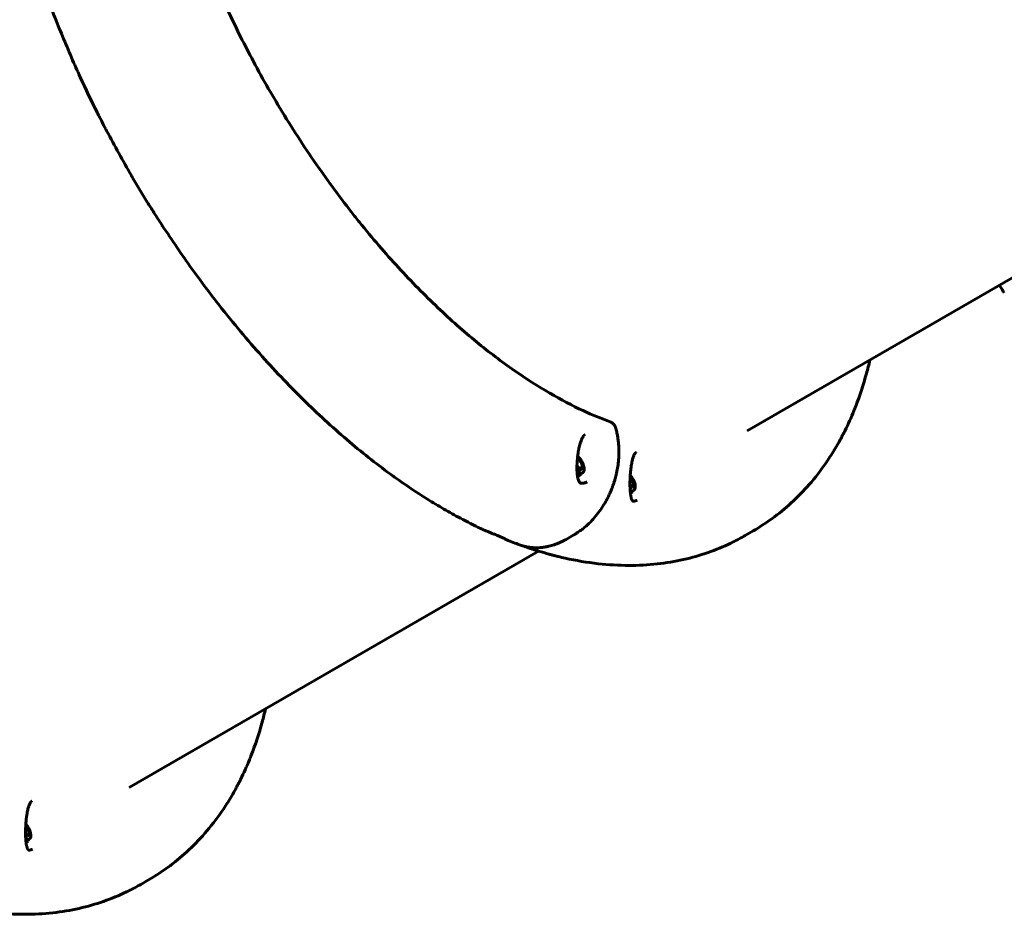
# Model space of a CAD drawing. Units: millimetres. Extents: x -12170 to 7468, y -7668 to 7955.
# Drawn here: x -5319 to -4561, y -803 to -115 of the extents above; entities that cross this region are included whole.
import ezdxf

# ---------------------------------------------------------------- set-up
doc = ezdxf.new("R2010")
doc.units = ezdxf.units.MM
doc.linetypes.add('K5LT_BASIC', pattern=[0])

msp = doc.modelspace()

# ---------------------------------------------------------------- linework, layer by layer
at = {"color": 143, "linetype": 'K5LT_BASIC', "lineweight": 60, "true_color": 0x33acca}
for p, q in [((-4759.13, -431.24), (-4470.01, -264.32)), ((-4859.7, -431.34), (-4860.2, -429.33)), ((-4884.08, -434.34), (-4884.08, -434.34)), ((-4889.73, -452.68), (-4889.56, -452.76)), ((-4844.59, -447.86), (-4844.59, -447.86)), ((-4887.06, -461.01), (-4887.03, -460.99)), ((-4886.24, -459.48), (-4886.16, -458.65)), ((-4886.73, -464.86), (-4889.62, -466.53)), ((-4888.38, -465.01), (-4885.75, -463.49)), ((-4882.27, -470.49), (-4882.27, -470.49)), ((-4882.27, -470.49), (-4882.27, -470.49)), ((-4849.01, -478.6), (-4846.43, -477.11)), ((-4847.73, -474.63), (-4847.7, -474.62)), ((-4846.91, -473.1), (-4846.84, -472.27)), ((-4846.91, -473.1), (-4846.91, -473.02)), ((-4847.41, -478.49), (-4848.92, -479.36)), ((-4844.1, -484.69), (-4844.1, -484.69)), ((-4898.41, -514.74), (-4892.41, -511.27)), ((-4754.63, -508.31), (-4760.63, -511.78)), ((-4934.28, -518.94), (-4934.27, -518.94)), ((-4926.01, -521.81), (-4926.01, -521.81)), ((-4919.55, -523.86), (-5234.59, -705.74)), ((-4911.38, -526.21), (-4911.38, -526.21)), ((-5309.59, -716.32), (-5309.59, -716.32)), ((-5311.91, -741.57), (-5311.84, -740.74)), ((-5311.91, -741.57), (-5311.91, -741.49)), ((-5314.01, -747.07), (-5311.43, -745.58)), ((-5312.41, -746.95), (-5313.92, -747.83)), ((-5312.73, -743.1), (-5312.7, -743.08)), ((-5309.1, -753.16), (-5309.1, -753.16)), ((-5219.63, -776.78), (-5225.63, -780.24))]:
    msp.add_line(p, q, dxfattribs=at)
for centre, major_axis, ratio, start_param, end_param in [((-4563.57, -320.32), (3, -5.2), 0.121869, 4.421369, 5.759587), ((-4865.83, -430.72), (5.63, 1.39), 0.433013, 0, 0.000016), ((-4865.33, -432.73), (5.63, 1.39), 0.433013, 6.283173, 6.283185), ((-4888.9, -456.3), (-2.08, 3.61), 0.5, -0.61548, -0.551928), ((-4888.9, -456.3), (-2.08, 3.61), 0.5, 4.712389, 5.667706), ((-4889.65, -456.74), (3.9, -6.75), 0.5, 0, 2.263029), ((-4889.53, -456.66), (2.5, -4.33), 0.5, 5.253439, 6.283185), ((-4889.65, -456.74), (2.5, -4.33), 0.5, 5.291851, 6.283185), ((-4888.9, -456.3), (-2.08, 3.61), 0.5, 1.84481, 3.757072), ((-4888.9, -456.3), (-2.08, 3.61), 0.5, 3.757072, 4.712389), ((-4889.53, -456.66), (2.5, -4.33), 0.5, 0, 0.61548), ((-4889.65, -456.74), (3.9, -6.75), 0.5, 5.350402, 6.283185), ((-4892.28, -458.25), (3.9, -6.75), 0.5, 5.926413, 6.283185), ((-4892.35, -458.29), (-4.04, 6.99), 0.5, 2.790311, 3.403321), ((-4849.58, -469.93), (-2.08, 3.61), 0.5, 4.712389, 5.280724), ((-4850.33, -470.36), (3.9, -6.75), 0.5, 0, 2.042568), ((-4849.58, -469.93), (-2.08, 3.61), 0.5, 3.757072, 4.712389), ((-4849.58, -469.93), (-2.08, 3.61), 0.5, 2.388985, 3.757072), ((-4850.2, -470.29), (2.5, -4.33), 0.5, 5.715281, 6.283185), ((-4850.33, -470.36), (2.5, -4.33), 0.5, 5.756216, 6.283185), ((-4850.33, -470.36), (3.9, -6.75), 0.5, 5.657728, 6.283185), ((-4850.2, -470.29), (2.5, -4.33), 0.5, 0, 0.61548), ((-4853.03, -471.92), (-4.04, 6.99), 0.5, 3.146002, 3.403321), ((-4901.31, -509.71), (2.9, -5.02), 0.5, 6.283168, 6.283185), ((-4895.31, -506.25), (2.9, -5.02), 0.5, 6.283168, 6.283185), ((-5315.33, -738.83), (3.9, -6.75), 0.5, 0, 2.042568), ((-5314.58, -738.39), (-2.08, 3.61), 0.5, 2.388985, 3.757072), ((-5314.58, -738.39), (-2.08, 3.61), 0.5, 4.712389, 5.280724), ((-5314.58, -738.39), (-2.08, 3.61), 0.5, 3.757072, 4.712389), ((-5315.2, -738.75), (2.5, -4.33), 0.5, 0, 0.61548), ((-5315.2, -738.75), (2.5, -4.33), 0.5, 5.715281, 6.283185), ((-5315.33, -738.83), (2.5, -4.33), 0.5, 5.756216, 6.283185), ((-5315.33, -738.83), (3.9, -6.75), 0.5, 5.657728, 6.283185), ((-5318.03, -740.39), (-4.04, 6.99), 0.5, 3.146002, 3.403321)]:
    msp.add_ellipse(centre, major_axis=major_axis, ratio=ratio, start_param=start_param, end_param=end_param, dxfattribs=at)
for points, knots in [([(-5239.63, 317.88), (-5244.99, 314.78), (-5250.18, 311.38), (-5260.21, 304), (-5265.04, 300), (-5274.34, 291.41), (-5278.79, 286.81), (-5287.34, 276.99), (-5291.42, 271.73), (-5297.07, 263.63), (-5298.84, 260.95), (-5304.35, 252.13), (-5307.86, 245.79), (-5314.43, 232.34), (-5317.47, 225.21), (-5323.06, 210.04), (-5325.56, 201.99), (-5328.36, 191.27), (-5329, 188.8), (-5330.63, 181.38), (-5331.69, 176.47), (-5333.12, 168.49), (-5333.62, 165.48), (-5334.55, 159.27), (-5334.98, 156.05), (-5335.55, 151.26), (-5335.73, 149.7), (-5336.01, 147.02), (-5336.12, 145.92), (-5336.25, 144.53), (-5336.28, 144.25), (-5336.33, 143.69), (-5336.36, 143.41), (-5336.4, 142.96), (-5336.42, 142.78), (-5336.46, 142.31), (-5336.48, 142.03), (-5336.56, 141.19), (-5336.6, 140.64), (-5336.74, 139.01), (-5336.82, 137.94), (-5337.05, 134.87), (-5337.18, 132.86), (-5337.49, 127.42), (-5337.65, 123.97), (-5337.89, 116.01), (-5337.96, 111.47), (-5337.93, 96.1), (-5337.49, 85.09), (-5336.4, 70.52), (-5336.11, 67.13), (-5334.53, 50.54), (-5332.73, 37.13), (-5327.98, 9.38), (-5324.99, -4.97), (-5317.83, -34.33), (-5313.62, -49.35), (-5303.96, -80), (-5298.47, -95.64), (-5288.21, -122.19), (-5283.57, -133.1), (-5276.83, -149.04), (-5274.52, -154.06), (-5268, -168.26), (-5263.6, -177.4), (-5258.47, -187.63), (-5257.9, -188.77), (-5255.53, -193.39), (-5253.79, -196.9), (-5245.69, -211.87), (-5239.5, -223.43), (-5230.91, -238.2), (-5228.89, -241.62), (-5224.81, -248.42), (-5222.75, -251.8), (-5218.99, -257.89), (-5217.29, -260.6), (-5213.6, -266.43), (-5211.6, -269.54), (-5209.46, -272.83), (-5209.35, -273.02), (-5201.59, -284.35), (-5194.18, -295.72), (-5184.33, -309.4), (-5182.34, -312.18), (-5175.3, -321.55), (-5170.31, -328.22), (-5154.55, -348.29), (-5143.57, -361.41), (-5121.34, -386.24), (-5110.11, -397.99), (-5087.63, -419.93), (-5076.4, -430.16), (-5053.97, -449.13), (-5042.77, -457.91), (-5031.17, -466.28), (-5030.83, -466.53), (-5022.08, -472.81), (-5013.65, -478.48), (-5003.05, -485.12), (-5000.94, -486.41), (-4996.7, -488.97), (-4994.59, -490.22), (-4988.23, -493.91), (-4983.99, -496.27), (-4974.52, -501.32), (-4969.3, -503.96), (-4964.05, -506.46)], [0, 0, 0, 0, 0.781021, 0.781021, 1.569942, 1.569942, 2.37182, 2.37182, 3.202313, 3.202313, 3.601054, 3.601054, 4.491866, 4.491866, 5.432445, 5.432445, 6.434384, 6.434384, 6.733374, 6.733374, 7.315755, 7.315755, 7.662799, 7.662799, 8.028155, 8.028155, 8.203874, 8.203874, 8.327838, 8.327838, 8.358829, 8.358829, 8.38982, 8.38982, 8.409792, 8.409792, 8.441472, 8.441472, 8.502765, 8.502765, 8.621218, 8.621218, 8.841597, 8.841597, 9.216247, 9.216247, 9.70119, 9.70119, 10.847301, 10.847301, 11.193447, 11.193447, 12.529563, 12.529563, 13.919286, 13.919286, 15.345811, 15.345811, 16.814899, 16.814899, 17.844191, 17.844191, 18.319709, 18.319709, 19.189873, 19.189873, 19.298791, 19.298791, 19.633923, 19.633923, 20.751468, 20.751468, 21.09037, 21.09037, 21.427817, 21.427817, 21.701068, 21.701068, 22.017066, 22.017066, 22.036244, 22.036244, 23.195563, 23.195563, 23.490737, 23.490737, 24.213036, 24.213036, 25.722409, 25.722409, 27.199855, 27.199855, 28.632525, 28.632525, 30.027527, 30.027527, 30.069696, 30.069696, 31.110418, 31.110418, 31.370598, 31.370598, 31.630779, 31.630779, 32.151139, 32.151139, 32.791037, 32.791037, 32.791037, 32.791037]), ([(-5193.9, 245.59), (-5194.97, 243.84), (-5196.02, 242.04), (-5199.41, 235.91), (-5201.61, 231.37), (-5204.04, 225.65), (-5204.45, 224.68), (-5206.96, 218.42), (-5208.87, 212.89), (-5212.29, 201.16), (-5213.79, 194.96), (-5215.51, 186.17), (-5215.94, 183.8), (-5216.88, 178.06), (-5217.37, 174.67), (-5217.97, 169.81), (-5218.13, 168.41), (-5218.39, 165.98), (-5218.5, 164.98), (-5218.62, 163.71), (-5218.64, 163.46), (-5218.69, 162.95), (-5218.71, 162.7), (-5218.75, 162.28), (-5218.77, 162.12), (-5218.8, 161.7), (-5218.83, 161.44), (-5218.89, 160.67), (-5218.94, 160.17), (-5219.06, 158.68), (-5219.13, 157.7), (-5219.33, 154.87), (-5219.45, 153.02), (-5219.72, 147.99), (-5219.84, 144.78), (-5220.01, 137.33), (-5220.03, 133.07), (-5219.83, 118.62), (-5219.26, 108.16), (-5217.94, 93.99), (-5217.58, 90.52), (-5215.81, 75.44), (-5213.97, 63.54), (-5209.23, 38.75), (-5206.29, 25.83), (-5199.29, -0.73), (-5195.2, -14.38), (-5185.86, -42.3), (-5180.58, -56.57), (-5168.84, -85.49), (-5162.36, -100.14), (-5151.43, -122.93), (-5147.32, -131.14), (-5135.82, -153.18), (-5128.14, -166.9), (-5111.33, -195.05), (-5102.12, -209.43), (-5083.18, -237.01), (-5073.48, -250.25), (-5061.45, -265.6), (-5059.39, -268.19), (-5047.55, -282.9), (-5037.53, -294.57), (-5017.39, -316.49), (-5007.28, -326.79), (-4987.24, -345.83), (-4977.31, -354.61), (-4957.67, -370.73), (-4947.97, -378.1), (-4929.15, -391.23), (-4920.01, -397.07), (-4902.34, -407.32), (-4893.8, -411.78), (-4878.37, -418.95), (-4871.44, -421.82), (-4864.63, -424.31)], [3.536438, 3.536438, 3.536438, 3.536438, 3.921518, 3.921518, 4.819126, 4.819126, 5.001132, 5.001132, 5.976336, 5.976336, 6.976033, 6.976033, 7.338766, 7.338766, 7.841938, 7.841938, 8.045966, 8.045966, 8.190002, 8.190002, 8.226011, 8.226011, 8.26202, 8.26202, 8.285225, 8.285225, 8.322035, 8.322035, 8.393252, 8.393252, 8.530887, 8.530887, 8.78695, 8.78695, 9.222258, 9.222258, 9.78558, 9.78558, 11.104236, 11.104236, 11.526649, 11.526649, 12.927663, 12.927663, 14.391599, 14.391599, 15.900914, 15.900914, 17.458056, 17.458056, 19.057466, 19.057466, 19.965048, 19.965048, 21.50878, 21.50878, 23.18972, 23.18972, 24.82887, 24.82887, 25.164896, 25.164896, 26.751383, 26.751383, 28.297684, 28.297684, 29.787697, 29.787697, 31.235329, 31.235329, 32.606402, 32.606402, 33.910842, 33.910842, 34.999362, 34.999362, 34.999362, 34.999362]), ([(-4664.71, -376.72), (-4665.47, -380.23), (-4666.38, -383.65), (-4669.68, -395.75), (-4672.45, -404.19), (-4676.09, -413.56), (-4676.57, -414.75), (-4679.14, -421.06), (-4681.41, -426.1), (-4684.46, -432.23), (-4685.08, -433.45), (-4686.34, -435.87), (-4686.99, -437.07), (-4688.61, -440.06), (-4689.61, -441.82), (-4692.69, -447.08), (-4694.83, -450.5), (-4701, -459.7), (-4705.21, -465.3), (-4714.03, -475.7), (-4718.6, -480.54), (-4728.1, -489.47), (-4733, -493.59), (-4743.4, -501.37), (-4748.91, -505.01), (-4754.63, -508.31)], [26.464827, 26.464827, 26.464827, 26.464827, 26.868666, 26.868666, 27.896243, 27.896243, 28.046292, 28.046292, 28.697677, 28.697677, 28.860523, 28.860523, 29.023369, 29.023369, 29.266708, 29.266708, 29.753387, 29.753387, 30.601429, 30.601429, 31.411385, 31.411385, 32.192312, 32.192312, 33, 33, 33, 33]), ([(-4892.41, -511.27), (-4892.41, -511.27), (-4892.4, -511.27), (-4892.39, -511.26), (-4892.39, -511.26), (-4892.37, -511.25), (-4892.37, -511.25), (-4892.34, -511.23), (-4892.32, -511.22), (-4892.27, -511.19), (-4892.23, -511.17), (-4892.12, -511.1), (-4892.05, -511.06), (-4891.84, -510.94), (-4891.7, -510.85), (-4891.44, -510.7), (-4891.31, -510.62), (-4891.04, -510.46), (-4890.9, -510.37), (-4890.7, -510.24), (-4890.65, -510.21), (-4890.4, -510.05), (-4890.21, -509.93), (-4889.95, -509.76), (-4889.88, -509.72), (-4889.63, -509.56), (-4889.46, -509.44), (-4888.78, -508.98), (-4888.27, -508.63), (-4887.48, -508.07), (-4887.18, -507.85), (-4885.96, -506.94), (-4885.05, -506.22), (-4882.63, -504.2), (-4881.16, -502.85), (-4878.37, -500.03), (-4877.03, -498.56), (-4874.35, -495.35), (-4873.01, -493.58), (-4870.6, -490.09), (-4869.58, -488.34), (-4868.39, -486.45), (-4868.29, -486.26), (-4867.66, -485.15), (-4867.15, -484.2), (-4866.15, -482.28), (-4865.68, -481.3), (-4864.96, -479.76), (-4864.71, -479.21), (-4864.34, -478.36), (-4864.22, -478.07), (-4864.06, -477.69), (-4864.01, -477.59), (-4863.9, -477.31), (-4863.83, -477.14), (-4863.58, -476.53), (-4863.41, -476.09), (-4863.23, -475.64), (-4863.22, -475.63), (-4863.18, -475.51), (-4863.14, -475.42), (-4862.99, -475.02), (-4862.87, -474.71), (-4862.74, -474.35), (-4862.72, -474.3), (-4862.64, -474.08), (-4862.58, -473.92), (-4862.42, -473.46), (-4862.31, -473.17), (-4862.04, -472.41), (-4861.89, -471.95), (-4861.7, -471.36), (-4861.65, -471.23), (-4861.5, -470.74), (-4861.39, -470.38), (-4861.13, -469.54), (-4860.98, -469.05), (-4860.7, -468.07), (-4860.56, -467.58), (-4860.36, -466.81), (-4860.29, -466.53), (-4860.19, -466.13), (-4860.16, -466.01), (-4860.1, -465.77), (-4860.07, -465.65), (-4859.97, -465.24), (-4859.9, -464.96), (-4859.65, -463.88), (-4859.47, -463.07), (-4859.16, -461.5), (-4859.03, -460.74), (-4858.88, -459.93), (-4858.87, -459.89), (-4858.73, -459.03), (-4858.61, -458.22), (-4858.26, -455.65), (-4858.08, -453.88), (-4857.85, -450.36), (-4857.8, -448.61), (-4857.82, -445.98), (-4857.84, -445.09), (-4857.96, -442.41), (-4858.1, -440.65), (-4858.37, -438.42), (-4858.44, -437.94), (-4858.65, -436.48), (-4858.81, -435.52), (-4859.09, -434.04), (-4859.2, -433.51), (-4859.44, -432.43), (-4859.57, -431.88), (-4859.7, -431.34)], [0, 0, 0, 0, 0.004815, 0.004815, 0.009689, 0.009689, 0.019378, 0.019378, 0.038696, 0.038696, 0.077096, 0.077096, 0.153423, 0.153423, 0.303238, 0.303238, 0.434602, 0.434602, 0.591511, 0.591511, 0.648524, 0.648524, 0.856498, 0.856498, 0.931716, 0.931716, 1.122632, 1.122632, 1.674538, 1.674538, 2.003254, 2.003254, 3.039011, 3.039011, 4.785626, 4.785626, 6.47768, 6.47768, 8.337697, 8.337697, 10.026188, 10.026188, 10.197714, 10.197714, 11.085109, 11.085109, 11.972504, 11.972504, 12.472608, 12.472608, 12.729653, 12.729653, 12.817328, 12.817328, 12.972711, 12.972711, 13.355812, 13.355812, 13.370892, 13.370892, 13.452601, 13.452601, 13.722111, 13.722111, 13.769072, 13.769072, 13.908114, 13.908114, 14.167252, 14.167252, 14.565433, 14.565433, 14.675156, 14.675156, 14.982354, 14.982354, 15.399274, 15.399274, 15.816195, 15.816195, 16.051109, 16.051109, 16.152045, 16.152045, 16.256041, 16.256041, 16.492618, 16.492618, 17.16904, 17.16904, 17.805531, 17.805531, 17.845463, 17.845463, 18.521885, 18.521885, 19.995626, 19.995626, 21.469368, 21.469368, 22.228123, 22.228123, 23.745635, 23.745635, 24.17141, 24.17141, 25.02296, 25.02296, 25.501111, 25.501111, 26, 26, 26, 26]), ([(-4860.2, -429.33), (-4860.25, -429.11), (-4860.32, -428.89), (-4860.44, -428.52), (-4860.5, -428.37), (-4860.58, -428.19), (-4860.59, -428.15), (-4860.62, -428.09), (-4860.63, -428.07), (-4860.67, -427.98), (-4860.69, -427.93), (-4860.77, -427.77), (-4860.83, -427.66), (-4860.99, -427.37), (-4861.1, -427.18), (-4861.34, -426.82), (-4861.47, -426.64), (-4861.74, -426.3), (-4861.89, -426.14), (-4862.19, -425.83), (-4862.35, -425.68), (-4862.67, -425.41), (-4862.83, -425.28), (-4863.17, -425.04), (-4863.36, -424.92), (-4863.73, -424.71), (-4863.92, -424.61), (-4864.28, -424.44), (-4864.45, -424.37), (-4864.62, -424.31)], [0, 0, 0, 0, 1.840912, 1.840912, 3.192276, 3.192276, 3.472008, 3.472008, 3.718845, 3.718845, 4.212518, 4.212518, 5.183413, 5.183413, 6.963963, 6.963963, 8.751864, 8.751864, 10.518198, 10.518198, 12.276795, 12.276795, 13.967965, 13.967965, 15.723511, 15.723511, 17.471925, 17.471925, 18.983098, 18.983098, 18.983098, 18.983098]), ([(-4882.27, -470.49), (-4882.56, -470.64), (-4882.86, -470.77), (-4883.42, -471.01), (-4883.68, -471.11), (-4884.18, -471.28), (-4884.41, -471.35), (-4884.77, -471.44), (-4884.89, -471.47), (-4885.08, -471.5), (-4885.14, -471.52), (-4885.27, -471.54), (-4885.34, -471.55), (-4885.51, -471.58), (-4885.62, -471.59), (-4885.74, -471.61), (-4885.75, -471.61), (-4885.78, -471.61), (-4885.8, -471.61), (-4885.94, -471.62), (-4886.07, -471.63), (-4886.3, -471.64), (-4886.41, -471.63), (-4886.62, -471.62), (-4886.71, -471.61), (-4886.88, -471.58), (-4886.95, -471.57), (-4887.09, -471.54), (-4887.15, -471.52), (-4887.27, -471.48), (-4887.32, -471.46), (-4887.41, -471.42), (-4887.46, -471.39), (-4887.54, -471.35), (-4887.59, -471.32), (-4887.67, -471.26), (-4887.72, -471.22), (-4887.8, -471.15), (-4887.84, -471.11), (-4887.89, -471.07), (-4887.9, -471.05), (-4887.96, -470.99), (-4888.02, -470.92), (-4888.14, -470.77), (-4888.21, -470.68), (-4888.35, -470.46), (-4888.43, -470.33), (-4888.59, -470.02), (-4888.68, -469.84), (-4888.85, -469.43), (-4888.95, -469.19), (-4889.13, -468.64), (-4889.22, -468.33), (-4889.41, -467.59), (-4889.51, -467.14), (-4889.6, -466.63), (-4889.61, -466.58), (-4889.66, -466.2), (-4889.72, -465.89), (-4889.77, -465.53), (-4889.77, -465.5), (-4889.78, -465.47), (-4889.78, -465.47), (-4889.79, -465.4), (-4889.8, -465.33), (-4889.83, -465.08), (-4889.85, -464.9), (-4889.89, -464.5), (-4889.91, -464.28), (-4889.95, -463.84), (-4889.97, -463.62), (-4889.99, -463.32), (-4889.99, -463.24), (-4890.01, -463.02), (-4890.02, -462.87), (-4890.03, -462.72), (-4890.03, -462.71), (-4890.03, -462.61), (-4890.04, -462.51), (-4890.04, -462.4), (-4890.04, -462.39), (-4890.04, -462.36), (-4890.04, -462.35), (-4890.05, -462.25), (-4890.05, -462.18), (-4890.06, -462.01), (-4890.06, -461.91), (-4890.07, -461.71), (-4890.07, -461.61), (-4890.08, -461.43), (-4890.08, -461.35), (-4890.08, -461.19), (-4890.08, -461.12), (-4890.09, -460.95), (-4890.09, -460.87), (-4890.09, -460.7), (-4890.09, -460.62), (-4890.1, -460.45), (-4890.1, -460.37), (-4890.1, -460.24), (-4890.1, -460.2), (-4890.1, -460.11), (-4890.1, -460.07), (-4890.1, -460.01), (-4890.1, -459.99), (-4890.1, -459.95), (-4890.1, -459.94), (-4890.1, -459.8), (-4890.1, -459.68), (-4890.1, -459.44), (-4890.1, -459.32), (-4890.09, -458.94), (-4890.09, -458.68), (-4890.08, -458.37), (-4890.08, -458.33), (-4890.07, -458.06), (-4890.07, -457.84), (-4890.05, -457.35), (-4890.04, -457.08), (-4890.02, -456.7), (-4890.02, -456.59), (-4890, -456.32), (-4889.99, -456.15), (-4889.96, -455.56), (-4889.93, -455.13), (-4889.9, -454.69), (-4889.9, -454.68), (-4889.88, -454.42), (-4889.86, -454.16), (-4889.83, -453.76), (-4889.82, -453.61), (-4889.79, -453.27), (-4889.77, -453.08), (-4889.75, -452.82), (-4889.74, -452.75), (-4889.73, -452.68), (-4889.73, -452.68), (-4889.67, -452.1), (-4889.61, -451.52), (-4889.54, -450.93), (-4889.54, -450.93), (-4889.51, -450.66), (-4889.48, -450.41), (-4889.38, -449.62), (-4889.31, -449.1), (-4889.1, -447.69), (-4888.95, -446.81), (-4888.75, -445.74), (-4888.72, -445.55), (-4888.57, -444.81), (-4888.45, -444.26), (-4888.19, -443.09), (-4888.04, -442.48), (-4887.73, -441.35), (-4887.58, -440.82), (-4887.26, -439.83), (-4887.1, -439.37), (-4886.79, -438.53), (-4886.63, -438.15), (-4886.34, -437.49), (-4886.2, -437.2), (-4885.92, -436.65), (-4885.79, -436.41), (-4885.52, -435.97), (-4885.4, -435.77), (-4885.17, -435.44), (-4885.06, -435.31), (-4884.86, -435.05), (-4884.76, -434.94), (-4884.58, -434.75), (-4884.5, -434.67), (-4884.34, -434.53), (-4884.27, -434.47), (-4884.16, -434.4), (-4884.12, -434.37), (-4884.08, -434.34)], [0, 0, 0, 0, 0.871786, 0.871786, 1.671889, 1.671889, 2.397525, 2.397525, 2.804057, 2.804057, 3.016703, 3.016703, 3.235048, 3.235048, 3.64168, 3.64168, 3.669296, 3.669296, 3.744857, 3.744857, 4.217852, 4.217852, 4.726336, 4.726336, 5.211077, 5.211077, 5.676221, 5.676221, 6.133217, 6.133217, 6.588632, 6.588632, 7.041014, 7.041014, 7.505793, 7.505793, 7.990736, 7.990736, 8.371772, 8.371772, 8.479398, 8.479398, 8.993031, 8.993031, 9.578935, 9.578935, 10.232018, 10.232018, 10.968373, 10.968373, 11.822069, 11.822069, 12.769775, 12.769775, 14.010001, 14.010001, 14.140692, 14.140692, 14.981012, 14.981012, 15.05605, 15.05605, 15.056778, 15.056778, 15.227095, 15.227095, 15.676306, 15.676306, 16.209461, 16.209461, 16.742615, 16.742615, 16.916784, 16.916784, 17.262977, 17.262977, 17.27577, 17.27577, 17.505947, 17.505947, 17.524765, 17.524765, 17.570096, 17.570096, 17.736125, 17.736125, 17.966303, 17.966303, 18.19648, 18.19648, 18.373207, 18.373207, 18.549934, 18.549934, 18.738067, 18.738067, 18.926199, 18.926199, 19.114332, 19.114332, 19.2103, 19.2103, 19.297603, 19.297603, 19.349157, 19.349157, 19.379571, 19.379571, 19.64481, 19.64481, 19.910049, 19.910049, 20.487762, 20.487762, 20.582274, 20.582274, 21.065475, 21.065475, 21.643188, 21.643188, 21.874549, 21.874549, 22.220901, 22.220901, 23.135396, 23.135396, 23.147171, 23.147171, 23.692835, 23.692835, 23.99868, 23.99868, 24.407904, 24.407904, 24.549891, 24.549891, 24.554303, 24.554303, 25.77646, 25.77646, 25.787748, 25.787748, 26.333322, 26.333322, 27.447048, 27.447048, 29.313029, 29.313029, 29.722783, 29.722783, 30.935233, 30.935233, 32.349682, 32.349682, 33.627865, 33.627865, 34.844545, 34.844545, 35.959336, 35.959336, 36.916601, 36.916601, 37.853759, 37.853759, 38.709132, 38.709132, 39.462303, 39.462303, 40.215925, 40.215925, 40.927297, 40.927297, 41.603725, 41.603725, 42, 42, 42, 42]), ([(-4849.29, -470.33), (-4849.29, -470.28), (-4849.28, -470.23), (-4849.28, -470.12), (-4849.28, -470.07), (-4849.28, -469.92), (-4849.28, -469.81), (-4849.27, -469.5), (-4849.26, -469.29), (-4849.26, -469.02), (-4849.25, -468.97), (-4849.24, -468.54), (-4849.23, -468.18), (-4849.21, -467.75), (-4849.21, -467.69), (-4849.2, -467.46), (-4849.19, -467.28), (-4849.15, -466.59), (-4849.12, -466.07), (-4849.09, -465.44), (-4849.08, -465.34), (-4849.07, -465.14), (-4849.06, -465.04), (-4849.01, -464.45), (-4848.98, -463.95), (-4848.91, -463.1), (-4848.88, -462.75), (-4848.78, -461.74), (-4848.71, -461.09), (-4848.54, -459.67), (-4848.44, -458.91), (-4848.22, -457.47), (-4848.1, -456.79), (-4847.86, -455.53), (-4847.74, -454.95), (-4847.49, -453.9), (-4847.37, -453.43), (-4847.12, -452.55), (-4846.99, -452.13), (-4846.74, -451.39), (-4846.61, -451.06), (-4846.37, -450.46), (-4846.25, -450.19), (-4846.02, -449.71), (-4845.91, -449.5), (-4845.7, -449.13), (-4845.59, -448.97), (-4845.4, -448.69), (-4845.32, -448.57), (-4845.16, -448.38), (-4845.09, -448.3), (-4844.95, -448.16), (-4844.89, -448.1), (-4844.78, -448), (-4844.73, -447.96), (-4844.65, -447.9), (-4844.62, -447.88), (-4844.59, -447.86), (-4844.59, -447.86), (-4844.59, -447.86)], [0, 0, 0, 0, 0.10841, 0.10841, 0.216821, 0.216821, 0.433642, 0.433642, 0.867283, 0.867283, 0.981169, 0.981169, 1.734567, 1.734567, 1.847923, 1.847923, 2.208616, 2.208616, 3.252231, 3.252231, 3.469133, 3.469133, 3.65624, 3.65624, 4.662783, 4.662783, 5.373604, 5.373604, 6.712563, 6.712563, 8.274884, 8.274884, 9.752056, 9.752056, 11.09311, 11.09311, 12.245239, 12.245239, 13.344846, 13.344846, 14.350445, 14.350445, 15.285779, 15.285779, 16.147675, 16.147675, 16.945125, 16.945125, 17.689672, 17.689672, 18.353952, 18.353952, 18.989937, 18.989937, 19.600554, 19.600554, 19.993016, 19.993016, 20, 20, 20, 20]), ([(-4849.29, -470.33), (-4849.29, -470.34), (-4849.29, -470.34), (-4849.29, -470.34), (-4849.29, -470.34), (-4849.29, -470.72), (-4849.3, -471.09), (-4849.3, -471.84), (-4849.3, -472.21), (-4849.3, -472.81), (-4849.29, -473.04), (-4849.29, -473.41), (-4849.29, -473.55), (-4849.28, -473.83), (-4849.28, -473.97), (-4849.27, -474.19), (-4849.27, -474.26), (-4849.27, -474.4), (-4849.27, -474.47), (-4849.26, -474.56), (-4849.26, -474.59), (-4849.26, -474.65), (-4849.26, -474.69), (-4849.26, -474.76), (-4849.25, -474.8), (-4849.25, -474.93), (-4849.25, -475.02), (-4849.24, -475.21), (-4849.24, -475.3), (-4849.23, -475.42), (-4849.23, -475.46), (-4849.23, -475.55), (-4849.22, -475.6), (-4849.22, -475.75), (-4849.21, -475.84), (-4849.2, -476.04), (-4849.2, -476.14), (-4849.18, -476.37), (-4849.18, -476.5), (-4849.16, -476.75), (-4849.15, -476.86), (-4849.14, -477), (-4849.14, -477.02), (-4849.13, -477.18), (-4849.12, -477.31), (-4849.1, -477.57), (-4849.09, -477.71), (-4849.06, -478.09), (-4849.03, -478.35), (-4849, -478.7), (-4848.99, -478.8), (-4848.97, -478.96), (-4848.96, -479.01), (-4848.95, -479.16), (-4848.94, -479.26), (-4848.89, -479.66), (-4848.85, -479.95), (-4848.75, -480.62), (-4848.69, -480.99), (-4848.61, -481.43), (-4848.59, -481.51), (-4848.55, -481.69), (-4848.53, -481.78), (-4848.47, -482.07), (-4848.43, -482.25), (-4848.3, -482.8), (-4848.2, -483.14), (-4848.01, -483.74), (-4847.9, -484.01), (-4847.71, -484.45), (-4847.62, -484.63), (-4847.48, -484.89), (-4847.41, -485), (-4847.3, -485.15), (-4847.26, -485.2), (-4847.19, -485.29), (-4847.16, -485.31), (-4847.11, -485.36), (-4847.09, -485.38), (-4847.07, -485.39), (-4847.06, -485.4), (-4847.04, -485.41), (-4847.04, -485.41), (-4847.02, -485.42), (-4847.01, -485.42), (-4846.99, -485.43), (-4846.98, -485.43), (-4846.95, -485.44), (-4846.93, -485.45), (-4846.87, -485.46), (-4846.84, -485.46), (-4846.75, -485.47), (-4846.7, -485.47), (-4846.59, -485.47), (-4846.53, -485.47), (-4846.38, -485.45), (-4846.29, -485.44), (-4846.1, -485.41), (-4845.99, -485.39), (-4845.77, -485.34), (-4845.64, -485.31), (-4845.37, -485.22), (-4845.22, -485.17), (-4844.9, -485.05), (-4844.73, -484.98), (-4844.4, -484.84), (-4844.25, -484.77), (-4844.1, -484.69), (-4844.1, -484.69), (-4844.1, -484.69)], [0, 0, 0, 0, 0.003601, 0.003601, 0.005611, 0.005611, 0.927107, 0.927107, 1.854215, 1.854215, 2.430461, 2.430461, 2.781322, 2.781322, 3.146089, 3.146089, 3.332876, 3.332876, 3.510855, 3.510855, 3.569873, 3.569873, 3.673862, 3.673862, 3.761006, 3.761006, 4.011157, 4.011157, 4.242908, 4.242908, 4.339851, 4.339851, 4.474659, 4.474659, 4.732184, 4.732184, 4.98971, 4.98971, 5.353116, 5.353116, 5.656654, 5.656654, 5.716523, 5.716523, 6.07993, 6.07993, 6.443337, 6.443337, 7.161251, 7.161251, 7.446492, 7.446492, 7.602384, 7.602384, 7.891238, 7.891238, 8.761431, 8.761431, 9.920478, 9.920478, 10.182034, 10.182034, 10.503888, 10.503888, 11.147595, 11.147595, 12.435009, 12.435009, 13.641003, 13.641003, 14.690166, 14.690166, 15.517241, 15.517241, 16.189503, 16.189503, 16.825461, 16.825461, 17.419533, 17.419533, 17.97558, 17.97558, 18.50494, 18.50494, 19.002317, 19.002317, 19.492994, 19.492994, 19.982628, 19.982628, 20.476573, 20.476573, 20.978052, 20.978052, 21.469163, 21.469163, 21.987379, 21.987379, 22.542552, 22.542552, 23.113964, 23.113964, 23.745068, 23.745068, 24.425031, 24.425031, 24.995025, 24.995025, 25, 25, 25, 25]), ([(-4945.35, -514.4), (-4945.37, -514.39), (-4945.41, -514.37), (-4945.55, -514.28), (-4945.65, -514.22), (-4945.86, -514.1), (-4945.98, -514.04), (-4946.13, -513.96), (-4946.17, -513.94), (-4946.37, -513.84), (-4946.56, -513.75), (-4946.98, -513.54), (-4947.23, -513.43), (-4947.74, -513.2), (-4948.02, -513.08), (-4948.63, -512.81), (-4948.98, -512.67), (-4949.74, -512.36), (-4950.15, -512.19), (-4951.04, -511.83), (-4951.52, -511.65), (-4952.56, -511.24), (-4953.13, -511.02), (-4954.38, -510.54), (-4955.07, -510.27), (-4956.54, -509.69), (-4957.31, -509.38), (-4958.96, -508.71), (-4959.84, -508.34), (-4961.67, -507.55), (-4962.63, -507.12), (-4963.74, -506.61), (-4963.89, -506.53), (-4964.05, -506.46)], [0, 0, 0, 0, 0.500638, 0.500638, 0.950749, 0.950749, 1.301764, 1.301764, 1.401441, 1.401441, 1.814756, 1.814756, 2.244463, 2.244463, 2.650032, 2.650032, 3.101158, 3.101158, 3.577969, 3.577969, 4.08248, 4.08248, 4.661187, 4.661187, 5.330566, 5.330566, 6.074715, 6.074715, 6.918704, 6.918704, 7.846454, 7.846454, 8, 8, 8, 8]), ([(-4944.14, -515.18), (-4944.15, -515.18), (-4944.15, -515.18), (-4944.32, -515.1), (-4944.51, -515.02), (-4944.83, -514.85), (-4944.93, -514.79), (-4945.22, -514.61), (-4945.38, -514.51), (-4945.73, -514.26), (-4945.91, -514.12), (-4946.1, -513.98)], [0, 0, 0, 0, 0.019699, 0.019699, 2.064569, 2.064569, 4.375631, 4.375631, 7.87763, 7.87763, 11.857268, 11.857268, 11.857268, 11.857268]), ([(-4934.28, -518.94), (-4933.17, -519.34), (-4932.04, -519.69), (-4930.63, -520.06), (-4930.36, -520.13), (-4929.26, -520.37), (-4928.44, -520.55), (-4926.42, -520.88), (-4925.21, -521.03), (-4922.79, -521.19), (-4921.57, -521.22), (-4919.09, -521.17), (-4917.82, -521.08), (-4915.61, -520.82), (-4914.68, -520.66), (-4913.39, -520.45), (-4913.03, -520.37), (-4911.32, -520.01), (-4909.96, -519.65), (-4907.21, -518.8), (-4905.82, -518.29), (-4904.35, -517.68), (-4904.26, -517.65), (-4903.49, -517.32), (-4902.81, -517.02), (-4901.73, -516.5), (-4901.33, -516.31), (-4900.7, -515.99), (-4900.46, -515.86), (-4900.13, -515.69), (-4900.03, -515.63), (-4899.83, -515.53), (-4899.72, -515.47), (-4899.59, -515.4), (-4899.57, -515.38), (-4899.53, -515.37), (-4899.53, -515.36), (-4899.52, -515.36), (-4899.51, -515.35), (-4899.5, -515.35), (-4899.49, -515.34), (-4899.48, -515.34), (-4899.47, -515.33), (-4899.45, -515.32), (-4899.43, -515.31), (-4899.38, -515.28), (-4899.35, -515.26), (-4899.25, -515.21), (-4899.18, -515.17), (-4898.99, -515.07), (-4898.86, -514.99), (-4898.62, -514.86), (-4898.52, -514.8), (-4898.41, -514.74)], [0, 0, 0, 0, 2.666553, 2.666553, 3.297241, 3.297241, 5.1825, 5.1825, 7.880699, 7.880699, 10.589968, 10.589968, 13.4034, 13.4034, 15.453428, 15.453428, 16.242562, 16.242562, 19.23851, 19.23851, 22.374309, 22.374309, 22.572091, 22.572091, 24.118916, 24.118916, 25.038955, 25.038955, 25.586187, 25.586187, 25.81512, 25.81512, 26.057634, 26.057634, 26.118262, 26.118262, 26.13342, 26.13342, 26.148577, 26.148577, 26.159553, 26.159553, 26.179414, 26.179414, 26.21809, 26.21809, 26.294922, 26.294922, 26.447538, 26.447538, 26.750681, 26.750681, 27, 27, 27, 27]), ([(-4904.46, -527.97), (-4902.71, -528.41), (-4900.97, -528.83), (-4890.72, -531.1), (-4882.22, -532.53), (-4865.86, -534.36), (-4857.99, -534.82), (-4842.83, -534.84), (-4835.55, -534.45), (-4821.5, -532.9), (-4814.72, -531.77), (-4801.67, -528.81), (-4795.39, -527.02), (-4783.26, -522.79), (-4777.4, -520.37), (-4768.26, -515.97), (-4764.87, -514.19), (-4761.24, -512.13), (-4760.94, -511.95), (-4760.63, -511.78)], [1.883798, 1.883798, 1.883798, 1.883798, 2.339473, 2.339473, 4.558865, 4.558865, 6.628345, 6.628345, 8.567004, 8.567004, 10.406314, 10.406314, 12.16263, 12.16263, 13.872073, 13.872073, 14.904536, 14.904536, 15, 15, 15, 15]), ([(-4944.26, -515.13), (-4944.26, -515.13), (-4944.25, -515.13), (-4944.22, -515.15), (-4944.18, -515.16), (-4940.85, -516.43), (-4937.51, -517.77), (-4934.25, -518.95)], [33.5922954, 33.5922954, 33.5922954, 33.5922954, 33.5926852, 33.5926852, 33.5967494, 33.5967494, 33.9958522, 33.9958522, 33.9958522, 33.9958522]), ([(-4926.01, -521.81), (-4927.08, -521.45), (-4928.13, -521.05), (-4929.48, -520.47), (-4929.78, -520.34), (-4930.08, -520.19)], [0, 0, 0, 0, 2.442585, 2.442585, 3.161125, 3.161125, 3.161125, 3.161125]), ([(-4926.01, -521.81), (-4923.85, -522.52), (-4921.71, -523.26), (-4916.83, -524.61), (-4914.1, -525.38), (-4911.37, -526.13)], [0.010145, 0.010145, 0.010145, 0.010145, 0.57162, 0.57162, 1.282679, 1.282679, 1.282679, 1.282679]), ([(-4911.38, -526.21), (-4911.18, -526.27), (-4910.89, -526.35), (-4910.5, -526.45), (-4910.24, -526.52), (-4910.01, -526.58), (-4909.8, -526.63), (-4909.58, -526.69), (-4909.21, -526.79), (-4908.85, -526.88), (-4908.5, -526.97), (-4908.26, -527.04), (-4907.9, -527.13), (-4907.56, -527.22), (-4907.24, -527.3), (-4907, -527.36), (-4906.65, -527.45), (-4906.32, -527.53), (-4906.04, -527.6), (-4905.86, -527.65), (-4905.68, -527.69), (-4905.5, -527.74), (-4905.34, -527.78), (-4905.13, -527.83), (-4904.95, -527.87), (-4904.8, -527.91), (-4904.72, -527.93), (-4904.64, -527.95), (-4904.57, -527.97), (-4904.51, -527.98), (-4904.47, -527.99), (-4904.46, -528)], [0, 0, 0, 0, 2.166507, 3.106957, 4.209051, 5.003524, 5.70274, 6.541189, 7.579888, 9.851471, 10.796916, 11.728752, 12.859864, 15.217983, 16.155089, 17.089596, 18.45281, 21.109298, 21.961078, 22.890515, 23.925415, 24.964912, 25.909293, 26.882945, 28.813348, 29.478104, 30.011269, 30.551676, 31.14517, 31.645641, 32, 32, 32, 32]), ([(-4911.38, -526.21), (-4911.38, -526.21), (-4911.38, -526.21), (-4911.37, -526.21), (-4911.37, -526.21), (-4911.37, -526.22), (-4911.37, -526.22), (-4911.36, -526.22), (-4911.36, -526.22), (-4911.35, -526.22), (-4911.35, -526.22), (-4911.33, -526.23), (-4911.31, -526.23), (-4911.28, -526.24), (-4911.25, -526.25), (-4911.19, -526.26), (-4911.15, -526.27), (-4911.04, -526.3), (-4910.97, -526.32), (-4910.79, -526.37), (-4910.67, -526.4), (-4910.32, -526.5), (-4910.09, -526.56), (-4909.76, -526.65), (-4909.65, -526.67), (-4909.3, -526.77), (-4909.06, -526.83), (-4908.59, -526.95), (-4908.36, -527.01), (-4907.92, -527.12), (-4907.7, -527.18), (-4907.38, -527.26), (-4907.28, -527.29), (-4907.12, -527.33), (-4907.06, -527.34), (-4906.94, -527.37), (-4906.88, -527.39), (-4906.76, -527.42), (-4906.71, -527.43), (-4906.6, -527.46), (-4906.56, -527.47), (-4906.47, -527.49), (-4906.42, -527.51), (-4906.33, -527.53), (-4906.29, -527.54), (-4906.21, -527.56), (-4906.17, -527.57), (-4906.08, -527.59), (-4906.03, -527.6), (-4905.94, -527.63), (-4905.89, -527.64), (-4905.8, -527.66), (-4905.75, -527.67), (-4905.66, -527.7), (-4905.62, -527.71), (-4905.47, -527.74), (-4905.37, -527.77), (-4905.18, -527.82), (-4905.08, -527.84), (-4904.96, -527.87), (-4904.92, -527.88), (-4904.85, -527.9), (-4904.8, -527.91), (-4904.75, -527.93), (-4904.74, -527.93), (-4904.71, -527.93), (-4904.7, -527.94), (-4904.66, -527.95), (-4904.64, -527.95), (-4904.57, -527.97), (-4904.52, -527.98), (-4904.47, -527.99), (-4904.47, -527.99), (-4904.46, -528)], [0, 0, 0, 0, 0.004348, 0.004348, 0.010257, 0.010257, 0.021555, 0.021555, 0.04363, 0.04363, 0.08726, 0.08726, 0.174, 0.174, 0.332901, 0.332901, 0.60072, 0.60072, 1.069715, 1.069715, 1.874414, 1.874414, 3.483811, 3.483811, 4.258425, 4.258425, 6.018049, 6.018049, 7.777672, 7.777672, 9.537295, 9.537295, 10.406012, 10.406012, 10.927502, 10.927502, 11.448991, 11.448991, 11.97048, 11.97048, 12.392283, 12.392283, 12.814087, 12.814087, 13.208963, 13.208963, 13.603839, 13.603839, 14.076558, 14.076558, 14.549276, 14.549276, 15.021995, 15.021995, 15.494714, 15.494714, 16.606282, 16.606282, 17.717851, 17.717851, 18.119829, 18.119829, 18.675111, 18.675111, 18.82942, 18.82942, 18.983728, 18.983728, 19.292346, 19.292346, 19.90958, 19.90958, 20, 20, 20, 20]), ([(-5129.71, -645.19), (-5130.47, -648.7), (-5131.38, -652.11), (-5134.68, -664.22), (-5137.45, -672.66), (-5141.09, -682.03), (-5141.57, -683.22), (-5144.14, -689.53), (-5146.41, -694.57), (-5149.46, -700.69), (-5150.08, -701.91), (-5151.34, -704.34), (-5151.99, -705.54), (-5153.61, -708.52), (-5154.61, -710.29), (-5157.69, -715.55), (-5159.83, -718.97), (-5166, -728.16), (-5170.21, -733.77), (-5179.03, -744.17), (-5183.6, -749), (-5193.1, -757.94), (-5198, -762.06), (-5208.4, -769.84), (-5213.91, -773.48), (-5219.63, -776.78)], [26.464827, 26.464827, 26.464827, 26.464827, 26.868666, 26.868666, 27.896243, 27.896243, 28.046292, 28.046292, 28.697677, 28.697677, 28.860523, 28.860523, 29.023369, 29.023369, 29.266708, 29.266708, 29.753387, 29.753387, 30.601429, 30.601429, 31.411385, 31.411385, 32.192312, 32.192312, 33, 33, 33, 33]), ([(-5314.29, -738.8), (-5314.29, -738.75), (-5314.28, -738.7), (-5314.28, -738.59), (-5314.28, -738.54), (-5314.28, -738.38), (-5314.28, -738.28), (-5314.27, -737.96), (-5314.26, -737.75), (-5314.26, -737.49), (-5314.25, -737.43), (-5314.24, -737.01), (-5314.23, -736.64), (-5314.21, -736.22), (-5314.21, -736.16), (-5314.2, -735.93), (-5314.19, -735.75), (-5314.15, -735.06), (-5314.12, -734.54), (-5314.09, -733.91), (-5314.08, -733.8), (-5314.07, -733.6), (-5314.06, -733.51), (-5314.01, -732.92), (-5313.98, -732.42), (-5313.91, -731.57), (-5313.88, -731.22), (-5313.78, -730.21), (-5313.71, -729.55), (-5313.6, -728.62), (-5313.56, -728.34), (-5313.46, -727.58), (-5313.4, -727.1), (-5313.22, -725.94), (-5313.1, -725.26), (-5312.86, -724), (-5312.74, -723.41), (-5312.49, -722.37), (-5312.37, -721.9), (-5312.12, -721.02), (-5311.99, -720.6), (-5311.74, -719.86), (-5311.61, -719.53), (-5311.37, -718.93), (-5311.25, -718.66), (-5311.02, -718.18), (-5310.91, -717.97), (-5310.7, -717.6), (-5310.59, -717.44), (-5310.4, -717.16), (-5310.32, -717.04), (-5310.16, -716.85), (-5310.09, -716.76), (-5309.95, -716.62), (-5309.89, -716.57), (-5309.78, -716.47), (-5309.73, -716.42), (-5309.65, -716.36), (-5309.62, -716.34), (-5309.59, -716.32), (-5309.59, -716.32), (-5309.59, -716.32)], [0, 0, 0, 0, 0.10841, 0.10841, 0.216821, 0.216821, 0.433642, 0.433642, 0.867283, 0.867283, 0.981169, 0.981169, 1.734567, 1.734567, 1.847923, 1.847923, 2.208616, 2.208616, 3.252231, 3.252231, 3.469133, 3.469133, 3.65624, 3.65624, 4.662783, 4.662783, 5.373604, 5.373604, 6.712563, 6.712563, 7.286923, 7.286923, 8.274884, 8.274884, 9.752056, 9.752056, 11.09311, 11.09311, 12.245239, 12.245239, 13.344846, 13.344846, 14.350445, 14.350445, 15.285779, 15.285779, 16.147675, 16.147675, 16.945125, 16.945125, 17.689672, 17.689672, 18.353952, 18.353952, 18.989937, 18.989937, 19.600554, 19.600554, 19.993016, 19.993016, 20, 20, 20, 20]), ([(-5314.29, -738.8), (-5314.29, -738.8), (-5314.29, -738.8), (-5314.29, -738.81), (-5314.29, -738.81), (-5314.29, -739.18), (-5314.3, -739.56), (-5314.3, -740.31), (-5314.3, -740.68), (-5314.3, -741.28), (-5314.29, -741.51), (-5314.29, -741.88), (-5314.29, -742.02), (-5314.28, -742.3), (-5314.28, -742.44), (-5314.27, -742.66), (-5314.27, -742.73), (-5314.27, -742.87), (-5314.27, -742.94), (-5314.26, -743.03), (-5314.26, -743.05), (-5314.26, -743.12), (-5314.26, -743.16), (-5314.26, -743.23), (-5314.25, -743.26), (-5314.25, -743.39), (-5314.25, -743.49), (-5314.24, -743.68), (-5314.24, -743.76), (-5314.23, -743.89), (-5314.23, -743.93), (-5314.23, -744.02), (-5314.22, -744.07), (-5314.22, -744.22), (-5314.21, -744.31), (-5314.2, -744.51), (-5314.2, -744.6), (-5314.18, -744.84), (-5314.18, -744.97), (-5314.16, -745.22), (-5314.15, -745.33), (-5314.14, -745.47), (-5314.14, -745.49), (-5314.13, -745.64), (-5314.12, -745.78), (-5314.1, -746.04), (-5314.09, -746.17), (-5314.06, -746.56), (-5314.03, -746.82), (-5314, -747.17), (-5313.99, -747.27), (-5313.97, -747.42), (-5313.96, -747.48), (-5313.95, -747.63), (-5313.94, -747.73), (-5313.89, -748.12), (-5313.85, -748.42), (-5313.75, -749.09), (-5313.69, -749.46), (-5313.61, -749.9), (-5313.59, -749.98), (-5313.55, -750.16), (-5313.53, -750.25), (-5313.47, -750.54), (-5313.43, -750.72), (-5313.3, -751.27), (-5313.2, -751.61), (-5313.01, -752.21), (-5312.9, -752.48), (-5312.71, -752.92), (-5312.62, -753.1), (-5312.48, -753.36), (-5312.41, -753.47), (-5312.3, -753.62), (-5312.26, -753.67), (-5312.19, -753.75), (-5312.16, -753.78), (-5312.11, -753.83), (-5312.09, -753.84), (-5312.07, -753.86), (-5312.06, -753.87), (-5312.04, -753.88), (-5312.04, -753.88), (-5312.02, -753.89), (-5312.01, -753.89), (-5311.99, -753.9), (-5311.98, -753.9), (-5311.95, -753.91), (-5311.93, -753.92), (-5311.87, -753.92), (-5311.84, -753.93), (-5311.75, -753.94), (-5311.7, -753.94), (-5311.59, -753.94), (-5311.53, -753.93), (-5311.38, -753.92), (-5311.29, -753.91), (-5311.1, -753.88), (-5310.99, -753.86), (-5310.77, -753.81), (-5310.64, -753.77), (-5310.37, -753.69), (-5310.22, -753.64), (-5309.9, -753.52), (-5309.73, -753.45), (-5309.4, -753.31), (-5309.25, -753.24), (-5309.1, -753.16), (-5309.1, -753.16), (-5309.1, -753.16)], [0, 0, 0, 0, 0.003601, 0.003601, 0.005611, 0.005611, 0.927107, 0.927107, 1.854215, 1.854215, 2.430461, 2.430461, 2.781322, 2.781322, 3.146089, 3.146089, 3.332876, 3.332876, 3.510855, 3.510855, 3.569873, 3.569873, 3.673862, 3.673862, 3.761006, 3.761006, 4.011157, 4.011157, 4.242908, 4.242908, 4.339851, 4.339851, 4.474659, 4.474659, 4.732184, 4.732184, 4.98971, 4.98971, 5.353116, 5.353116, 5.656654, 5.656654, 5.716523, 5.716523, 6.07993, 6.07993, 6.443337, 6.443337, 7.161251, 7.161251, 7.446492, 7.446492, 7.602384, 7.602384, 7.891238, 7.891238, 8.761431, 8.761431, 9.920478, 9.920478, 10.182034, 10.182034, 10.503888, 10.503888, 11.147595, 11.147595, 12.435009, 12.435009, 13.641003, 13.641003, 14.690166, 14.690166, 15.517241, 15.517241, 16.189503, 16.189503, 16.825461, 16.825461, 17.419533, 17.419533, 17.97558, 17.97558, 18.50494, 18.50494, 19.002317, 19.002317, 19.492994, 19.492994, 19.982628, 19.982628, 20.476573, 20.476573, 20.978052, 20.978052, 21.469163, 21.469163, 21.987379, 21.987379, 22.542552, 22.542552, 23.113964, 23.113964, 23.745068, 23.745068, 24.425031, 24.425031, 24.995025, 24.995025, 25, 25, 25, 25]), ([(-5369.46, -796.44), (-5367.71, -796.88), (-5365.97, -797.3), (-5355.72, -799.57), (-5347.22, -801), (-5330.86, -802.83), (-5322.99, -803.29), (-5307.83, -803.31), (-5300.55, -802.92), (-5286.5, -801.37), (-5279.72, -800.24), (-5266.67, -797.28), (-5260.39, -795.48), (-5248.26, -791.25), (-5242.4, -788.83), (-5233.26, -784.43), (-5229.87, -782.66), (-5226.24, -780.6), (-5225.94, -780.42), (-5225.63, -780.24)], [1.883798, 1.883798, 1.883798, 1.883798, 2.339473, 2.339473, 4.558865, 4.558865, 6.628345, 6.628345, 8.567004, 8.567004, 10.406314, 10.406314, 12.16263, 12.16263, 13.872073, 13.872073, 14.904536, 14.904536, 15, 15, 15, 15])]:
    msp.add_open_spline(points, degree=3, knots=knots, dxfattribs=at)
for points in [[(-4886.74, -464.06), (-4886.74, -464.33), (-4886.73, -464.6), (-4886.73, -464.86)], [(-4847.42, -477.68), (-4847.41, -477.95), (-4847.41, -478.22), (-4847.41, -478.49)], [(-4964.05, -506.46), (-4963.96, -506.5), (-4963.87, -506.54), (-4963.79, -506.58)], [(-4944.12, -515.19), (-4944.12, -515.19), (-4944.14, -515.18), (-4944.14, -515.18)], [(-5312.42, -746.15), (-5312.41, -746.42), (-5312.41, -746.69), (-5312.41, -746.95)]]:
    msp.add_open_spline(points, degree=3, dxfattribs=at)

doc.saveas('drawing.dxf')
